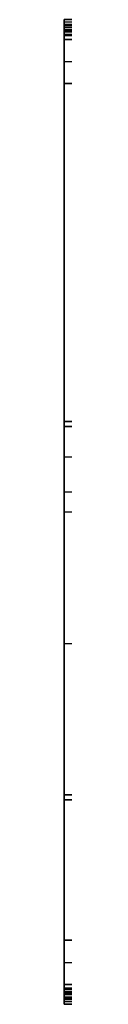
# Model space of a CAD drawing. Units: millimetres. Extents: x 653 to 6395, y 4988 to 17219.
# Drawn here: x 3015 to 3015, y 12604 to 12804 of the extents above; entities that cross this region are included whole.
import ezdxf

# ---------------------------------------------------------------- set-up
doc = ezdxf.new("R2010")
doc.units = ezdxf.units.MM
doc.layers.get('0').update_dxf_attribs({"true_color": 0x000000})

# ---------------------------------------------------------------- blocks, each defined once
blk = doc.blocks.new('_U174')
at = {"color": 0, "linetype": 'Continuous', "lineweight": 0}
for p, q in [((62.43, 116.67), (64.73, 118.68)), ((66.05, 119.18), (621.3, 119.18)), ((621.3, 118.18), (66.05, 118.18)), ((621.3, 119.18), (640.8, 119.18)), ((621.3, 115.18), (621.3, 118.18)), ((640.8, 118.18), (621.3, 118.18)), ((43.3, 116.18), (61.12, 116.18)), ((623.3, 117.18), (640.8, 117.18)), ((640.8, 116.18), (623.3, 116.18)), ((42.3, 106.18), (42.3, 115.18)), ((622.3, 115.18), (622.3, 106.18)), ((43.3, 106.18), (42.3, 106.18)), ((43.3, 106.18), (42.3, 106.18)), ((42.3, 106.18), (42.3, -67.82)), ((622.3, 106.18), (621.3, 106.18)), ((622.3, -67.82), (622.3, 106.18)), ((42.3, -67.82), (42.3, -76.82)), ((622.3, -67.82), (621.3, -67.82)), ((622.3, -76.82), (622.3, -67.82)), ((43.3, -77.82), (61.12, -77.82)), ((621.3, -79.82), (621.3, -76.82)), ((640.8, -77.82), (623.3, -77.82)), ((62.43, -78.32), (64.73, -80.33)), ((621.3, -79.82), (66.05, -79.82)), ((640.8, -79.82), (621.3, -79.82)), ((623.3, -78.82), (640.8, -78.82)), ((66.05, -80.82), (621.3, -80.82)), ((621.3, -80.82), (640.8, -80.82))]:
    blk.add_line(p, q, dxfattribs=at)
at = {"color": 0, "linetype": 'ByBlock', "lineweight": -2}
for p, q in [((64.73, 118.68, 590), (62.43, 116.67, 590)), ((66.05, 119.18, 590), (621.3, 119.18, 590)), ((66.05, 119.18, 1180), (66.05, 119.18)), ((621.3, 118.18, 590), (66.05, 118.18, 590)), ((66.05, 118.18, 1180), (66.05, 118.18)), ((332.3, -79.82, 1180), (332.3, 118.18, 1180)), ((332.3, -79.82), (332.3, 118.18)), ((342.3, 118.18, 1180), (342.3, 119.18, 1180)), ((342.3, 118.18), (342.3, 119.18)), ((343.68, 119.18), (343.68, 119.18, 1180)), ((343.68, 118.18), (343.68, 118.18, 1180)), ((640.8, 119.18, 590), (621.3, 119.18, 590)), ((640.8, 118.18, 590), (621.3, 118.18, 590)), ((621.3, 115.18, 590), (621.3, 118.18, 590)), ((631.05, 119.18), (631.05, 119.18, 1180)), ((631.05, 118.18), (631.05, 118.18, 1180)), ((640.8, 119.18), (640.8, 119.18, 1180)), ((43.3, 116.18, 1180), (43.3, 116.18)), ((61.12, 116.18, 590), (43.3, 116.18, 590)), ((52.21, 116.18), (52.21, 116.18, 1180)), ((62.43, 116.67, 1180), (62.43, 116.67)), ((65.39, 117.93), (63.09, 115.92)), ((65.39, 117.93, 590), (63.09, 115.92, 590)), ((63.58, 117.68), (63.58, 117.68, 1180)), ((64.24, 116.93), (64.24, 116.93, 1180)), ((621.3, 116.68), (621.3, 116.68, 1180)), ((623.3, 117.18, 590), (640.8, 117.18, 590)), ((623.3, 116.18, 590), (640.8, 116.18, 590)), ((632.05, 117.18), (632.05, 117.18, 1180)), ((632.05, 116.18), (632.05, 116.18, 1180)), ((640.8, 117.18, 1180), (640.8, 117.18)), ((640.8, 116.18, 1180), (640.8, 116.18)), ((641.3, 117.68), (641.3, 117.68, 1180)), ((642.3, 117.68), (642.3, 117.68, 1180)), ((42.3, 115.18), (42.3, 115.18, 1180)), ((42.3, 115.18, 590), (42.3, 106.18, 590)), ((61.12, 115.18), (43.3, 115.18)), ((43.3, 115.18), (43.3, 106.18)), ((43.3, 115.18, 590), (43.3, 106.18, 590)), ((61.12, 115.18, 590), (43.3, 115.18, 590)), ((52.21, 115.18), (52.21, 115.18, 1180)), ((63.09, 115.92, 1180), (63.09, 115.92)), ((621.3, 115.18), (621.3, 106.18)), ((621.3, 115.18, 1180), (621.3, 115.18)), ((621.3, 115.18, 590), (621.3, 106.18, 590)), ((622.3, 115.18, 1180), (622.3, 115.18)), ((622.3, 106.18, 590), (622.3, 115.18, 590)), ((43.3, 112.68, 1180), (42.3, 112.68, 1180)), ((43.3, 112.68), (42.3, 112.68)), ((622.3, 112.68, 1180), (621.3, 112.68, 1180)), ((622.3, 112.68), (621.3, 112.68)), ((42.3, 110.68), (42.3, 110.68, 1180)), ((43.3, 110.68), (43.3, 110.68, 1180)), ((621.3, 110.68), (621.3, 110.68, 1180)), ((622.3, 110.68), (622.3, 110.68, 1180)), ((42.3, 106.18, 590), (42.3, -67.82, 590)), ((43.3, 106.18, 590), (42.3, 106.18, 590)), ((43.3, 106.18, 590), (42.3, 106.18, 590)), ((42.8, 106.18), (42.8, 106.18, 1180)), ((42.8, 106.18), (42.8, 106.18, 1180)), ((622.3, 106.18, 590), (621.3, 106.18, 590)), ((621.8, 106.18), (621.8, 106.18, 1180)), ((622.3, -67.82, 590), (622.3, 106.18, 590)), ((127.32, 37.53, 590), (0.28, 37.53, 590)), ((127.32, 37.53, 590), (0.28, 37.53, 590)), ((0.28, 37.53, 590), (0.28, 23.23, 590)), ((0.28, 36.54), (0.28, 36.54, 1180)), ((1.28, 37.53, 1180), (1.28, 37.53)), ((63.8, 37.53), (63.8, 37.53, 1180)), ((63.8, 37.53), (63.8, 37.53, 1180)), ((126.32, 37.53), (126.32, 37.53, 1180)), ((127.32, 36.53, 1180), (127.32, 36.53)), ((0.28, 30.38), (0.28, 30.38, 1180)), ((0.28, 23.23, 590), (0.28, -38.27, 590)), ((42.3, 19.18), (42.3, 19.18, 1180)), ((42.3, 19.18, 1180), (622.3, 19.18, 1180)), ((622.3, 19.18), (42.3, 19.18)), ((622.3, 19.18), (622.3, 19.18, 1180)), ((0.28, -7.52), (0.28, -7.52, 1180)), ((0.28, -38.27, 1180), (0.28, -38.27)), ((0.28, -38.27), (0.28, -38.27, 1180)), ((1.23, -39.27), (1.23, -39.27, 1180)), ((126.32, -39.27, 590), (1.28, -39.27, 590)), ((1.28, -39.27), (1.28, -39.27, 1180)), ((126.32, -39.27, 590), (1.28, -39.27, 590)), ((63.8, -39.27), (63.8, -39.27, 1180)), ((63.8, -39.27), (63.8, -39.27, 1180)), ((126.32, -39.27, 1180), (126.32, -39.27)), ((127.32, -38.27), (127.32, -38.27, 1180)), ((43.3, -67.82, 590), (42.3, -67.82, 590)), ((42.3, -67.82, 590), (42.3, -76.82, 590)), ((42.8, -67.82), (42.8, -67.82, 1180)), ((43.3, -76.82), (43.3, -67.82)), ((43.3, -67.82, 590), (43.3, -76.82, 590)), ((621.3, -76.82), (621.3, -67.82)), ((621.3, -76.82, 590), (621.3, -67.82, 590)), ((622.3, -67.82, 590), (621.3, -67.82, 590)), ((621.8, -67.82), (621.8, -67.82, 1180)), ((622.3, -76.82, 590), (622.3, -67.82, 590)), ((42.3, -72.32), (42.3, -72.32, 1180)), ((43.3, -72.32), (43.3, -72.32, 1180)), ((621.3, -72.32), (621.3, -72.32, 1180)), ((622.3, -72.32), (622.3, -72.32, 1180)), ((42.3, -74.32, 1180), (43.3, -74.32, 1180)), ((42.3, -74.32), (43.3, -74.32)), ((621.3, -74.32, 1180), (622.3, -74.32, 1180)), ((621.3, -74.32), (622.3, -74.32)), ((42.3, -76.82, 1180), (42.3, -76.82)), ((61.12, -76.82), (43.3, -76.82)), ((43.3, -76.82, 590), (61.12, -76.82, 590)), ((43.3, -77.82, 590), (61.12, -77.82, 590)), ((52.21, -76.82), (52.21, -76.82, 1180)), ((52.21, -77.82), (52.21, -77.82, 1180)), ((61.12, -76.82, 1180), (61.12, -76.82)), ((61.12, -77.82, 1180), (61.12, -77.82)), ((65.39, -79.57), (63.09, -77.56)), ((63.09, -77.56, 590), (65.39, -79.57, 590)), ((621.3, -76.82), (621.3, -76.82, 1180)), ((621.3, -79.82, 590), (621.3, -76.82, 590)), ((623.3, -77.82, 1180), (623.3, -77.82)), ((640.8, -77.82, 590), (623.3, -77.82, 590)), ((632.05, -77.82), (632.05, -77.82, 1180)), ((62.43, -78.32, 590), (64.73, -80.33, 590)), ((63.58, -79.32), (63.58, -79.32, 1180)), ((64.24, -78.57), (64.24, -78.57, 1180)), ((621.3, -79.82, 590), (66.05, -79.82, 590)), ((66.05, -79.82), (66.05, -79.82, 1180)), ((342.3, -80.82, 1180), (342.3, -79.82, 1180)), ((342.3, -80.82), (342.3, -79.82)), ((343.68, -79.82), (343.68, -79.82, 1180)), ((621.3, -78.32), (621.3, -78.32, 1180)), ((621.3, -79.82, 590), (640.8, -79.82, 590)), ((640.8, -78.82, 590), (623.3, -78.82, 590)), ((631.05, -79.82), (631.05, -79.82, 1180)), ((632.05, -78.82), (632.05, -78.82, 1180)), ((640.8, -79.82, 1180), (640.8, -79.82)), ((641.3, -79.32), (641.3, -79.32, 1180)), ((642.3, -79.32), (642.3, -79.32, 1180)), ((64.73, -80.33, 1180), (64.73, -80.33)), ((66.05, -80.82, 590), (621.3, -80.82, 590)), ((66.05, -80.82), (66.05, -80.82, 1180)), ((343.68, -80.82), (343.68, -80.82, 1180)), ((621.3, -80.82, 590), (640.8, -80.82, 590)), ((631.05, -80.82), (631.05, -80.82, 1180)), ((640.8, -80.82, 1180), (640.8, -80.82))]:
    blk.add_line(p, q, dxfattribs=at)
blk.add_lwpolyline([(43.3, -67.82), (42.3, -67.82)], dxfattribs=at)
at = {"color": 0, "linetype": 'Continuous', "lineweight": 0, "extrusion": (0, 0, -1)}
for centre, radius, start, end in [((-66.05, 117.18), 2, 48.8346, 90), ((-640.8, 117.68), 1.5, 90, 270), ((-43.3, 115.18), 1, 0, 90), ((-623.3, 115.18), 2, 0, 90), ((-61.12, -79.82), 2, 90, 131.1654), ((-623.3, -76.82), 1, 270, 0), ((-640.8, -79.32), 0.5, 90, 270)]:
    blk.add_arc(centre, radius, start, end, dxfattribs=at)
at = {"color": 0, "linetype": 'ByBlock', "lineweight": -2}
for centre, radius, start, end in [((66.05, 117.18), 2, 90, 131.1654), ((66.05, 117.18, 590), 2, 90, 131.1654), ((66.09, 117.07), 1.11, 92.0596, 129.1058), ((66.09, 117.07), 1.11, 92.0596, 129.1058), ((66.09, 117.07, 590), 1.11, 92.0596, 129.1058), ((640.8, 117.68), 1.5, 270, 90), ((640.8, 117.68, 590), 1.5, 270, 90), ((640.8, 117.68), 0.5, 270, 90), ((640.8, 117.68, 590), 0.5, 270, 90), ((43.3, 115.18), 1, 90, 180), ((43.3, 115.18, 590), 1, 90, 180), ((61.12, 118.18, 1180), 2, 270, 311.1654), ((61.12, 118.18, 590), 2, 270, 311.1654), ((623.3, 115.18, 1180), 2, 90, 180), ((623.3, 115.18, 590), 2, 90, 180), ((623.3, 115.18, 1180), 1, 90, 180), ((623.3, 115.18, 590), 1, 90, 180), ((61.12, 118.18, 1180), 3, 270, 311.1654), ((61.12, 118.18, 590), 3, 270, 311.1654), ((1.28, 36.53), 0.998, 89.8754, 179.8672), ((1.28, 36.53, 590), 0.998, 89.8754, 179.8672), ((126.32, 36.53), 1, 360, 90), ((126.32, 36.53, 590), 1, 360, 90), ((1.25, -38.3), 0.973, 178.4178, 271.5817), ((1.25, -38.3, 590), 0.973, 178.4178, 271.5817), ((126.32, -38.27), 1, 270, 360), ((126.32, -38.27, 590), 1, 270, 360), ((43.3, -76.82), 1, 180, 270), ((43.3, -76.82, 590), 1, 180, 270), ((61.12, -79.82), 3, 48.8346, 90), ((61.12, -79.82, 1180), 3, 48.8346, 90), ((61.12, -79.82, 590), 3, 48.8346, 90), ((61.12, -79.82, 1180), 2, 48.8346, 90), ((61.12, -79.82, 590), 2, 48.8346, 90), ((623.3, -76.82, 1180), 2, 180, 270), ((623.3, -76.82, 590), 2, 180, 270), ((623.3, -76.82, 1180), 1, 180, 270), ((623.3, -76.82, 590), 1, 180, 270), ((640.8, -79.32), 1.5, 270, 90), ((640.8, -79.32, 590), 1.5, 270, 90), ((66.09, -78.72), 1.11, 230.8942, 267.9404), ((66.09, -78.72, 590), 1.11, 230.8942, 267.9404), ((640.8, -79.32), 0.5, 270, 90), ((640.8, -79.32, 590), 0.5, 270, 90), ((66.05, -78.82), 2, 228.8346, 270), ((66.05, -78.82, 590), 2, 228.8346, 270)]:
    blk.add_arc(centre, radius, start, end, dxfattribs=at)
at = {"color": 0, "linetype": 'ByBlock', "lineweight": -2, "extrusion": (0, 0, -1)}
for centre, radius, start, end in [((-66.05, 117.18, -1180), 2, 48.8346, 90), ((-66.09, 117.07, -1180), 1.11, 50.8942, 87.9404), ((-640.8, 117.68, -1180), 1.5, 90, 270), ((-640.8, 117.68, -1180), 0.5, 90, 270), ((-43.3, 115.18, -1180), 1, 360, 90), ((-61.12, 118.18), 2, 228.8346, 270), ((-623.3, 115.18), 2, 0, 90), ((-623.3, 115.18), 1, 0, 90), ((-61.12, 118.18), 3, 228.8346, 270), ((-61.12, 118.18), 3, 228.8346, 270), ((-1.28, 36.53, -1180), 0.998, 0.1328, 90.1246), ((-126.32, 36.53, -1180), 1, 90, 180), ((-1.25, -38.3, -1180), 0.973, 268.4183, 1.5822), ((-126.32, -38.27, -1180), 1, 180, 270), ((-43.3, -76.82, -1180), 1, 270, 0), ((-61.12, -79.82), 3, 90, 131.1654), ((-61.12, -79.82), 2, 90, 131.1654), ((-623.3, -76.82), 2, 270, 0), ((-623.3, -76.82), 1, 270, 360), ((-640.8, -79.32, -1180), 1.5, 90, 270), ((-66.09, -78.72), 1.11, 272.0596, 309.1058), ((-66.09, -78.72, -1180), 1.11, 272.0596, 309.1058), ((-640.8, -79.32, -1180), 0.5, 90, 270)]:
    blk.add_arc(centre, radius, start, end, dxfattribs=at)
at = {"color": 0, "linetype": 'Continuous', "lineweight": 0}
for centre, radius, start, end in [((640.8, 117.68), 0.5, 270, 90), ((61.12, 118.18), 2, 270, 311.1654), ((623.3, 115.18), 1, 90, 180), ((43.3, -76.82), 1, 180, 270), ((623.3, -76.82), 2, 180, 270), ((640.8, -79.32), 1.5, 270, 90), ((66.05, -78.82), 2, 228.8346, 270)]:
    blk.add_arc(centre, radius, start, end, dxfattribs=at)
at = {"color": 0, "linetype": 'ByBlock', "lineweight": -2, "extrusion": (1.86425e-25, 4.59921e-13, -1)}
blk.add_arc((-66.05, -78.82, -1180), 2, 270, 311.1654, dxfattribs=at)
at = {"color": 0, "linetype": 'ByBlock', "lineweight": -2}
for points in [[(64.73, 118.68), (63.58, 117.68), (62.43, 116.67)], [(62.43, 116.67, 1180), (63.58, 117.68, 1180), (64.73, 118.68, 1180)], [(62.43, 116.67, 1180), (63.58, 117.68, 1180), (64.73, 118.68, 1180)], [(62.43, 116.67), (63.58, 117.68), (64.73, 118.68)], [(64.73, 118.68, 1180), (64.73, 118.68, 590), (64.73, 118.68)], [(66.05, 119.18), (343.68, 119.18), (621.3, 119.18)], [(621.3, 119.18, 1180), (343.68, 119.18, 1180), (66.05, 119.18, 1180)], [(66.05, 119.18, 1180), (66.05, 119.18, 590), (66.05, 119.18)], [(66.05, 119.18, 1180), (343.68, 119.18, 1180), (621.3, 119.18, 1180)], [(66.05, 119.18), (343.68, 119.18), (621.3, 119.18)], [(621.3, 118.18), (343.68, 118.18), (66.05, 118.18)], [(66.05, 118.18), (66.05, 118.18, 590), (66.05, 118.18, 1180)], [(66.05, 118.18, 1180), (343.68, 118.18, 1180), (621.3, 118.18, 1180)], [(621.3, 118.18, 1180), (343.68, 118.18, 1180), (66.05, 118.18, 1180)], [(621.3, 118.18, 1180), (343.68, 118.18, 1180), (66.05, 118.18, 1180)], [(66.05, 118.18), (343.68, 118.18), (621.3, 118.18)], [(621.3, 118.18), (343.68, 118.18), (66.05, 118.18)], [(640.8, 119.18), (631.05, 119.18), (621.3, 119.18)], [(621.3, 119.18), (621.3, 119.18, 590), (621.3, 119.18, 1180)], [(621.3, 119.18, 1180), (631.05, 119.18, 1180), (640.8, 119.18, 1180)], [(621.3, 119.18), (621.3, 119.18, 590), (621.3, 119.18, 1180)], [(621.3, 119.18, 1180), (631.05, 119.18, 1180), (640.8, 119.18, 1180)], [(621.3, 119.18), (631.05, 119.18), (640.8, 119.18)], [(640.8, 118.18), (631.05, 118.18), (621.3, 118.18)], [(621.3, 118.18), (621.3, 118.18, 590), (621.3, 118.18, 1180)], [(621.3, 118.18, 1180), (631.05, 118.18, 1180), (640.8, 118.18, 1180)], [(621.3, 115.18), (621.3, 116.68), (621.3, 118.18)], [(621.3, 118.18), (621.3, 118.18, 590), (621.3, 118.18, 1180)], [(621.3, 118.18, 1180), (621.3, 116.68, 1180), (621.3, 115.18, 1180)], [(621.3, 118.18, 1180), (621.3, 118.18, 590), (621.3, 118.18)], [(640.8, 118.18, 1180), (631.05, 118.18, 1180), (621.3, 118.18, 1180)], [(621.3, 115.18, 1180), (621.3, 116.68, 1180), (621.3, 118.18, 1180)], [(621.3, 118.18), (621.3, 116.68), (621.3, 115.18)], [(640.8, 118.18), (631.05, 118.18), (621.3, 118.18)], [(640.8, 118.18, 1180), (640.8, 118.18, 590), (640.8, 118.18)], [(61.12, 116.18), (52.21, 116.18), (43.3, 116.18)], [(43.3, 116.18, 1180), (52.21, 116.18, 1180), (61.12, 116.18, 1180)], [(43.3, 116.18, 1180), (52.21, 116.18, 1180), (61.12, 116.18, 1180)], [(43.3, 116.18), (52.21, 116.18), (61.12, 116.18)], [(61.12, 116.18, 1180), (61.12, 116.18, 590), (61.12, 116.18)], [(65.39, 117.93), (64.24, 116.93), (63.09, 115.92)], [(63.09, 115.92, 1180), (64.24, 116.93, 1180), (65.39, 117.93, 1180)], [(65.39, 117.93, 1180), (64.24, 116.93, 1180), (63.09, 115.92, 1180)], [(65.39, 117.93, 1180), (64.24, 116.93, 1180), (63.09, 115.92, 1180)], [(63.09, 115.92), (64.24, 116.93), (65.39, 117.93)], [(65.39, 117.93), (64.24, 116.93), (63.09, 115.92)], [(65.39, 117.93, 1180), (65.39, 117.93, 590), (65.39, 117.93)], [(623.3, 117.18), (632.05, 117.18), (640.8, 117.18)], [(640.8, 117.18, 1180), (632.05, 117.18, 1180), (623.3, 117.18, 1180)], [(623.3, 117.18, 1180), (623.3, 117.18, 590), (623.3, 117.18)], [(623.3, 117.18, 1180), (632.05, 117.18, 1180), (640.8, 117.18, 1180)], [(623.3, 117.18), (632.05, 117.18), (640.8, 117.18)], [(623.3, 116.18), (632.05, 116.18), (640.8, 116.18)], [(640.8, 116.18, 1180), (632.05, 116.18, 1180), (623.3, 116.18, 1180)], [(623.3, 116.18, 1180), (623.3, 116.18, 590), (623.3, 116.18)], [(640.8, 116.18, 1180), (632.05, 116.18, 1180), (623.3, 116.18, 1180)], [(640.8, 116.18), (632.05, 116.18), (623.3, 116.18)], [(42.3, 115.18), (42.3, 110.68), (42.3, 106.18)], [(42.3, 106.18, 1180), (42.3, 110.68, 1180), (42.3, 115.18, 1180)], [(42.3, 106.18, 1180), (42.3, 110.68, 1180), (42.3, 115.18, 1180)], [(42.3, 106.18), (42.3, 110.68), (42.3, 115.18)], [(43.3, 115.18), (43.3, 110.68), (43.3, 106.18)], [(43.3, 106.18, 1180), (43.3, 110.68, 1180), (43.3, 115.18, 1180)], [(43.3, 115.18, 1180), (43.3, 115.18, 590), (43.3, 115.18)], [(61.12, 115.18), (52.21, 115.18), (43.3, 115.18)], [(43.3, 115.18, 1180), (52.21, 115.18, 1180), (61.12, 115.18, 1180)], [(61.12, 115.18, 1180), (52.21, 115.18, 1180), (43.3, 115.18, 1180)], [(43.3, 115.18, 1180), (43.3, 110.68, 1180), (43.3, 106.18, 1180)], [(61.12, 115.18, 1180), (52.21, 115.18, 1180), (43.3, 115.18, 1180)], [(43.3, 115.18, 1180), (43.3, 110.68, 1180), (43.3, 106.18, 1180)], [(43.3, 106.18), (43.3, 110.68), (43.3, 115.18)], [(43.3, 115.18), (52.21, 115.18), (61.12, 115.18)], [(61.12, 115.18), (52.21, 115.18), (43.3, 115.18)], [(43.3, 115.18), (43.3, 110.68), (43.3, 106.18)], [(61.12, 115.18, 1180), (61.12, 115.18, 590), (61.12, 115.18)], [(621.3, 115.18), (621.3, 110.68), (621.3, 106.18)], [(621.3, 106.18, 1180), (621.3, 110.68, 1180), (621.3, 115.18, 1180)], [(621.3, 115.18, 1180), (621.3, 115.18, 590), (621.3, 115.18)], [(621.3, 115.18, 1180), (621.3, 115.18, 590), (621.3, 115.18)], [(621.3, 106.18, 1180), (621.3, 110.68, 1180), (621.3, 115.18, 1180)], [(621.3, 106.18, 1180), (621.3, 110.68, 1180), (621.3, 115.18, 1180)], [(621.3, 115.18), (621.3, 110.68), (621.3, 106.18)], [(621.3, 106.18), (621.3, 110.68), (621.3, 115.18)], [(622.3, 106.18), (622.3, 110.68), (622.3, 115.18)], [(622.3, 115.18, 1180), (622.3, 110.68, 1180), (622.3, 106.18, 1180)], [(622.3, 115.18, 1180), (622.3, 110.68, 1180), (622.3, 106.18, 1180)], [(622.3, 115.18), (622.3, 110.68), (622.3, 106.18)], [(42.3, 106.18), (42.3, 106.18, 590), (42.3, 106.18, 1180)], [(42.3, 106.18), (42.3, 19.18), (42.3, -67.82)], [(42.3, -67.82, 1180), (42.3, 19.18, 1180), (42.3, 106.18, 1180)], [(42.3, 106.18, 1180), (42.3, 106.18, 590), (42.3, 106.18)], [(43.3, 106.18), (42.8, 106.18), (42.3, 106.18)], [(42.3, 106.18), (42.3, 106.18, 590), (42.3, 106.18, 1180)], [(42.3, 106.18, 1180), (42.8, 106.18, 1180), (43.3, 106.18, 1180)], [(43.3, 106.18), (42.8, 106.18), (42.3, 106.18)], [(42.3, 106.18), (42.3, 106.18, 590), (42.3, 106.18, 1180)], [(42.3, 106.18, 1180), (42.8, 106.18, 1180), (43.3, 106.18, 1180)], [(43.3, 106.18, 1180), (42.8, 106.18, 1180), (42.3, 106.18, 1180)], [(43.3, 106.18, 1180), (42.8, 106.18, 1180), (42.3, 106.18, 1180)], [(42.3, 106.18, 1180), (42.3, 19.18, 1180), (42.3, -67.82, 1180)], [(42.3, -67.82), (42.3, 19.18), (42.3, 106.18)], [(42.3, 106.18), (42.8, 106.18), (43.3, 106.18)], [(43.3, 106.18), (42.8, 106.18), (42.3, 106.18)], [(43.3, 106.18, 1180), (43.3, 106.18, 590), (43.3, 106.18)], [(43.3, 106.18, 1180), (43.3, 106.18, 590), (43.3, 106.18)], [(43.3, 106.18), (43.3, 106.18, 590), (43.3, 106.18, 1180)], [(621.3, 106.18), (621.3, 106.18, 590), (621.3, 106.18, 1180)], [(622.3, 106.18), (621.8, 106.18), (621.3, 106.18)], [(621.3, 106.18), (621.3, 106.18, 590), (621.3, 106.18, 1180)], [(621.3, 106.18, 1180), (621.8, 106.18, 1180), (622.3, 106.18, 1180)], [(622.3, 106.18, 1180), (621.8, 106.18, 1180), (621.3, 106.18, 1180)], [(622.3, 106.18, 1180), (621.8, 106.18, 1180), (621.3, 106.18, 1180)], [(621.3, 106.18), (621.8, 106.18), (622.3, 106.18)], [(622.3, 106.18), (621.8, 106.18), (621.3, 106.18)], [(622.3, 106.18, 1180), (622.3, 106.18, 590), (622.3, 106.18)], [(622.3, 106.18, 1180), (622.3, 106.18, 590), (622.3, 106.18)], [(622.3, -67.82), (622.3, 19.18), (622.3, 106.18)], [(622.3, 106.18), (622.3, 106.18, 590), (622.3, 106.18, 1180)], [(622.3, 106.18, 1180), (622.3, 19.18, 1180), (622.3, -67.82, 1180)], [(622.3, -67.82, 1180), (622.3, 19.18, 1180), (622.3, 106.18, 1180)], [(622.3, 106.18), (622.3, 19.18), (622.3, -67.82)], [(127.32, 37.53), (63.8, 37.53), (0.28, 37.53)], [(0.28, 37.53), (0.28, 37.53, 590), (0.28, 37.53, 1180)], [(0.28, 37.53, 1180), (63.8, 37.53, 1180), (127.32, 37.53, 1180)], [(127.32, 37.53), (63.8, 37.53), (0.28, 37.53)], [(0.28, 37.53), (0.28, 37.53, 590), (0.28, 37.53, 1180)], [(0.28, 37.53, 1180), (63.8, 37.53, 1180), (127.32, 37.53, 1180)], [(0.28, 37.53), (0.28, 30.38), (0.28, 23.23)], [(0.28, 23.23, 1180), (0.28, 30.38, 1180), (0.28, 37.53, 1180)], [(0.28, 37.53, 1180), (0.28, 37.53, 590), (0.28, 37.53)], [(127.32, 37.53, 1180), (127.32, 37.53, 590), (127.32, 37.53)], [(127.32, 37.53, 1180), (127.32, 37.53, 590), (127.32, 37.53)], [(0.28, 23.23), (0.28, -7.52), (0.28, -38.27)], [(0.28, -38.27, 1180), (0.28, -7.52, 1180), (0.28, 23.23, 1180)], [(0.28, 23.23, 1180), (0.28, 23.23, 590), (0.28, 23.23)], [(0.28, -38.27), (0.28, -38.27, 590), (0.28, -38.27, 1180)], [(126.32, -39.27), (63.8, -39.27), (1.28, -39.27)], [(1.28, -39.27), (1.28, -39.27, 590), (1.28, -39.27, 1180)], [(1.28, -39.27, 1180), (63.8, -39.27, 1180), (126.32, -39.27, 1180)], [(126.32, -39.27), (63.8, -39.27), (1.28, -39.27)], [(1.28, -39.27), (1.28, -39.27, 590), (1.28, -39.27, 1180)], [(1.28, -39.27, 1180), (63.8, -39.27, 1180), (126.32, -39.27, 1180)], [(126.32, -39.27, 1180), (126.32, -39.27, 590), (126.32, -39.27)], [(126.32, -39.27, 1180), (126.32, -39.27, 590), (126.32, -39.27)], [(42.3, -67.82), (42.3, -67.82, 590), (42.3, -67.82, 1180)], [(43.3, -67.82), (42.8, -67.82), (42.3, -67.82)], [(42.3, -67.82), (42.3, -67.82, 590), (42.3, -67.82, 1180)], [(42.3, -67.82, 1180), (42.8, -67.82, 1180), (43.3, -67.82, 1180)], [(42.3, -67.82), (42.3, -72.32), (42.3, -76.82)], [(42.3, -76.82, 1180), (42.3, -72.32, 1180), (42.3, -67.82, 1180)], [(42.3, -67.82, 1180), (42.3, -67.82, 590), (42.3, -67.82)], [(43.3, -67.82, 1180), (42.8, -67.82, 1180), (42.3, -67.82, 1180)], [(42.3, -67.82, 1180), (42.3, -72.32, 1180), (42.3, -76.82, 1180)], [(42.3, -67.82, 1180), (42.8, -67.82, 1180), (43.3, -67.82, 1180)], [(43.3, -67.82), (42.8, -67.82), (42.3, -67.82)], [(42.3, -67.82), (42.3, -72.32), (42.3, -76.82)], [(43.3, -67.82), (42.8, -67.82), (42.3, -67.82)], [(43.3, -67.82, 1180), (43.3, -67.82, 590), (43.3, -67.82)], [(43.3, -67.82), (43.3, -72.32), (43.3, -76.82)], [(43.3, -76.82, 1180), (43.3, -72.32, 1180), (43.3, -67.82, 1180)], [(43.3, -67.82, 1180), (43.3, -67.82, 590), (43.3, -67.82)], [(43.3, -76.82, 1180), (43.3, -72.32, 1180), (43.3, -67.82, 1180)], [(43.3, -67.82, 1180), (43.3, -72.32, 1180), (43.3, -76.82, 1180)], [(43.3, -76.82), (43.3, -72.32), (43.3, -67.82)], [(43.3, -76.82), (43.3, -72.32), (43.3, -67.82)], [(621.3, -76.82), (621.3, -72.32), (621.3, -67.82)], [(621.3, -67.82), (621.3, -67.82, 590), (621.3, -67.82, 1180)], [(621.3, -67.82, 1180), (621.3, -72.32, 1180), (621.3, -76.82, 1180)], [(622.3, -67.82), (621.8, -67.82), (621.3, -67.82)], [(621.3, -67.82), (621.3, -67.82, 590), (621.3, -67.82, 1180)], [(621.3, -67.82, 1180), (621.8, -67.82, 1180), (622.3, -67.82, 1180)], [(622.3, -67.82, 1180), (621.8, -67.82, 1180), (621.3, -67.82, 1180)], [(621.3, -67.82, 1180), (621.3, -72.32, 1180), (621.3, -76.82, 1180)], [(621.3, -76.82, 1180), (621.3, -72.32, 1180), (621.3, -67.82, 1180)], [(621.3, -67.82, 1180), (621.8, -67.82, 1180), (622.3, -67.82, 1180)], [(622.3, -67.82), (621.8, -67.82), (621.3, -67.82)], [(621.3, -67.82), (621.3, -72.32), (621.3, -76.82)], [(622.3, -67.82), (621.8, -67.82), (621.3, -67.82)], [(621.3, -67.82), (621.3, -72.32), (621.3, -76.82)], [(622.3, -67.82, 1180), (622.3, -67.82, 590), (622.3, -67.82)], [(622.3, -76.82), (622.3, -72.32), (622.3, -67.82)], [(622.3, -67.82), (622.3, -67.82, 590), (622.3, -67.82, 1180)], [(622.3, -67.82, 1180), (622.3, -72.32, 1180), (622.3, -76.82, 1180)], [(622.3, -67.82, 1180), (622.3, -67.82, 590), (622.3, -67.82)], [(622.3, -76.82, 1180), (622.3, -72.32, 1180), (622.3, -67.82, 1180)], [(622.3, -76.82), (622.3, -72.32), (622.3, -67.82)], [(43.3, -76.82), (52.21, -76.82), (61.12, -76.82)], [(61.12, -76.82, 1180), (52.21, -76.82, 1180), (43.3, -76.82, 1180)], [(43.3, -76.82, 1180), (43.3, -76.82, 590), (43.3, -76.82)], [(61.12, -76.82, 1180), (52.21, -76.82, 1180), (43.3, -76.82, 1180)], [(43.3, -76.82, 1180), (52.21, -76.82, 1180), (61.12, -76.82, 1180)], [(61.12, -76.82), (52.21, -76.82), (43.3, -76.82)], [(61.12, -76.82), (52.21, -76.82), (43.3, -76.82)], [(43.3, -77.82), (52.21, -77.82), (61.12, -77.82)], [(61.12, -77.82, 1180), (52.21, -77.82, 1180), (43.3, -77.82, 1180)], [(43.3, -77.82, 1180), (43.3, -77.82, 590), (43.3, -77.82)], [(43.3, -77.82, 1180), (52.21, -77.82, 1180), (61.12, -77.82, 1180)], [(43.3, -77.82), (52.21, -77.82), (61.12, -77.82)], [(63.09, -77.56), (64.24, -78.57), (65.39, -79.57)], [(65.39, -79.57, 1180), (64.24, -78.57, 1180), (63.09, -77.56, 1180)], [(63.09, -77.56, 1180), (63.09, -77.56, 590), (63.09, -77.56)], [(65.39, -79.57, 1180), (64.24, -78.57, 1180), (63.09, -77.56, 1180)], [(63.09, -77.56, 1180), (64.24, -78.57, 1180), (65.39, -79.57, 1180)], [(65.39, -79.57), (64.24, -78.57), (63.09, -77.56)], [(65.39, -79.57), (64.24, -78.57), (63.09, -77.56)], [(621.3, -76.82, 1180), (621.3, -76.82, 590), (621.3, -76.82)], [(621.3, -79.82), (621.3, -78.32), (621.3, -76.82)], [(621.3, -76.82), (621.3, -76.82, 590), (621.3, -76.82, 1180)], [(621.3, -76.82, 1180), (621.3, -78.32, 1180), (621.3, -79.82, 1180)], [(621.3, -79.82, 1180), (621.3, -78.32, 1180), (621.3, -76.82, 1180)], [(621.3, -76.82), (621.3, -78.32), (621.3, -79.82)], [(622.3, -76.82, 1180), (622.3, -76.82, 590), (622.3, -76.82)], [(640.8, -77.82), (632.05, -77.82), (623.3, -77.82)], [(623.3, -77.82, 1180), (632.05, -77.82, 1180), (640.8, -77.82, 1180)], [(640.8, -77.82, 1180), (632.05, -77.82, 1180), (623.3, -77.82, 1180)], [(640.8, -77.82), (632.05, -77.82), (623.3, -77.82)], [(640.8, -77.82, 1180), (640.8, -77.82, 590), (640.8, -77.82)], [(62.43, -78.32), (63.58, -79.32), (64.73, -80.33)], [(64.73, -80.33, 1180), (63.58, -79.32, 1180), (62.43, -78.32, 1180)], [(62.43, -78.32, 1180), (62.43, -78.32, 590), (62.43, -78.32)], [(62.43, -78.32, 1180), (63.58, -79.32, 1180), (64.73, -80.33, 1180)], [(62.43, -78.32), (63.58, -79.32), (64.73, -80.33)], [(65.39, -79.57), (65.39, -79.57, 590), (65.39, -79.57, 1180)], [(621.3, -79.82), (343.68, -79.82), (66.05, -79.82)], [(66.05, -79.82), (66.05, -79.82, 590), (66.05, -79.82, 1180)], [(66.05, -79.82, 1180), (343.68, -79.82, 1180), (621.3, -79.82, 1180)], [(621.3, -79.82, 1180), (343.68, -79.82, 1180), (66.05, -79.82, 1180)], [(66.05, -79.82, 1180), (343.68, -79.82, 1180), (621.3, -79.82, 1180)], [(621.3, -79.82), (343.68, -79.82), (66.05, -79.82)], [(621.3, -79.82), (343.68, -79.82), (66.05, -79.82)], [(621.3, -79.82, 1180), (621.3, -79.82, 590), (621.3, -79.82)], [(621.3, -79.82), (631.05, -79.82), (640.8, -79.82)], [(640.8, -79.82, 1180), (631.05, -79.82, 1180), (621.3, -79.82, 1180)], [(621.3, -79.82, 1180), (621.3, -79.82, 590), (621.3, -79.82)], [(621.3, -79.82, 1180), (621.3, -79.82, 590), (621.3, -79.82)], [(640.8, -79.82, 1180), (631.05, -79.82, 1180), (621.3, -79.82, 1180)], [(640.8, -79.82), (631.05, -79.82), (621.3, -79.82)], [(640.8, -78.82), (632.05, -78.82), (623.3, -78.82)], [(623.3, -78.82), (623.3, -78.82, 590), (623.3, -78.82, 1180)], [(623.3, -78.82, 1180), (632.05, -78.82, 1180), (640.8, -78.82, 1180)], [(623.3, -78.82, 1180), (632.05, -78.82, 1180), (640.8, -78.82, 1180)], [(623.3, -78.82), (632.05, -78.82), (640.8, -78.82)], [(640.8, -78.82, 1180), (640.8, -78.82, 590), (640.8, -78.82)], [(66.05, -80.82), (343.68, -80.82), (621.3, -80.82)], [(621.3, -80.82, 1180), (343.68, -80.82, 1180), (66.05, -80.82, 1180)], [(66.05, -80.82, 1180), (66.05, -80.82, 590), (66.05, -80.82)], [(66.05, -80.82, 1180), (343.68, -80.82, 1180), (621.3, -80.82, 1180)], [(66.05, -80.82), (343.68, -80.82), (621.3, -80.82)], [(621.3, -80.82), (621.3, -80.82, 590), (621.3, -80.82, 1180)], [(621.3, -80.82), (631.05, -80.82), (640.8, -80.82)], [(640.8, -80.82, 1180), (631.05, -80.82, 1180), (621.3, -80.82, 1180)], [(621.3, -80.82, 1180), (621.3, -80.82, 590), (621.3, -80.82)], [(621.3, -80.82, 1180), (631.05, -80.82, 1180), (640.8, -80.82, 1180)], [(621.3, -80.82), (631.05, -80.82), (640.8, -80.82)]]:
    blk.add_open_spline(points, degree=2, dxfattribs=at)
for points, weights in [([(64.73, 118.68, 1180), (65.3, 119.18, 1180), (66.05, 119.18, 1180)], [1, 0.936165623368, 1]), ([(64.73, 118.68), (65.3, 119.18), (66.05, 119.18)], [1, 0.936165623368, 1]), ([(66.05, 118.18, 1180), (65.68, 118.16, 1180), (65.39, 117.93, 1180)], [1, 0.948195743102, 1]), ([(66.05, 118.18, 1180), (65.68, 118.16, 1180), (65.39, 117.93, 1180)], [1, 0.948195743102, 1]), ([(65.39, 117.93), (65.68, 118.16), (66.05, 118.18)], [1, 0.948195743102, 1]), ([(66.05, 118.18), (65.68, 118.16), (65.39, 117.93)], [1, 0.948195743102, 1]), ([(42.3, 115.18, 1180), (42.3, 116.18, 1180), (43.3, 116.18, 1180)], [1, 0.707106781187, 1]), ([(42.3, 115.18), (42.3, 116.18), (43.3, 116.18)], [1, 0.707106781187, 1]), ([(61.12, 116.18, 1180), (61.87, 116.18, 1180), (62.43, 116.67, 1180)], [1, 0.936165623368, 1]), ([(61.12, 116.18), (61.87, 116.18), (62.43, 116.67)], [1, 0.936165623368, 1]), ([(621.3, 115.18, 1180), (621.3, 117.18, 1180), (623.3, 117.18, 1180)], [1, 0.707106781187, 1]), ([(621.3, 115.18), (621.3, 117.18), (623.3, 117.18)], [1, 0.707106781187, 1]), ([(623.3, 116.18, 1180), (622.3, 116.18, 1180), (622.3, 115.18, 1180)], [1, 0.707106781188, 1]), ([(623.3, 116.18), (622.3, 116.18), (622.3, 115.18)], [1, 0.707106781188, 1]), ([(63.09, 115.92, 1180), (62.24, 115.18, 1180), (61.12, 115.18, 1180)], [1, 0.936165623368, 1]), ([(63.09, 115.92, 1180), (62.24, 115.18, 1180), (61.12, 115.18, 1180)], [1, 0.936165623368, 1]), ([(61.12, 115.18), (62.24, 115.18), (63.09, 115.92)], [1, 0.936165623368, 1]), ([(63.09, 115.92), (62.24, 115.18), (61.12, 115.18)], [1, 0.936165623368, 1]), ([(42.3, -76.82, 1180), (42.3, -77.82, 1180), (43.3, -77.82, 1180)], [1, 0.707106781186, 1]), ([(42.3, -76.82), (42.3, -77.82), (43.3, -77.82)], [1, 0.707106781186, 1]), ([(63.09, -77.56, 1180), (62.24, -76.82, 1180), (61.12, -76.82, 1180)], [1, 0.936165623368, 1]), ([(61.12, -76.82, 1180), (62.24, -76.82, 1180), (63.09, -77.56, 1180)], [1, 0.936165623368, 1]), ([(63.09, -77.56), (62.24, -76.82), (61.12, -76.82)], [1, 0.936165623368, 1]), ([(63.09, -77.56), (62.24, -76.82), (61.12, -76.82)], [1, 0.936165623368, 1]), ([(61.12, -77.82, 1180), (61.87, -77.82, 1180), (62.43, -78.32, 1180)], [1, 0.936165623368, 1]), ([(61.12, -77.82), (61.87, -77.82), (62.43, -78.32)], [1, 0.936165623368, 1]), ([(621.3, -76.82, 1180), (621.3, -78.82, 1180), (623.3, -78.82, 1180)], [1, 0.707106781187, 1]), ([(621.3, -76.82), (621.3, -78.82), (623.3, -78.82)], [1, 0.707106781187, 1]), ([(623.3, -77.82, 1180), (622.3, -77.82, 1180), (622.3, -76.82, 1180)], [1, 0.707106781186, 1]), ([(623.3, -77.82), (622.3, -77.82), (622.3, -76.82)], [1, 0.707106781186, 1]), ([(66.05, -79.82, 1180), (65.68, -79.81, 1180), (65.39, -79.57, 1180)], [1, 0.948195743102, 1]), ([(65.39, -79.57, 1180), (65.68, -79.81, 1180), (66.05, -79.82, 1180)], [1, 0.948195743102, 1]), ([(66.05, -79.82), (65.68, -79.81), (65.39, -79.57)], [1, 0.948195743102, 1]), ([(66.05, -79.82), (65.68, -79.81), (65.39, -79.57)], [1, 0.948195743102, 1]), ([(64.73, -80.33, 1180), (65.3, -80.82, 1180), (66.05, -80.82, 1180)], [1, 0.936165623368, 1]), ([(64.73, -80.33), (65.3, -80.82), (66.05, -80.82)], [1, 0.936165623368, 1])]:
    blk.add_rational_spline(points, weights, degree=2, dxfattribs=at)
for points, knots in [([(640.8, 119.18, 1180), (642.3, 119.18, 1180), (642.3, 117.68, 1180), (642.3, 116.18, 1180), (640.8, 116.18, 1180)], [0, 0, 0, 2.356194, 2.356194, 4.712389, 4.712389, 4.712389]), ([(640.8, 119.18), (642.3, 119.18), (642.3, 117.68), (642.3, 116.18), (640.8, 116.18)], [0, 0, 0, 2.356194, 2.356194, 4.712389, 4.712389, 4.712389]), ([(640.8, 117.18, 1180), (641.3, 117.18, 1180), (641.3, 117.68, 1180), (641.3, 118.18, 1180), (640.8, 118.18, 1180)], [0, 0, 0, 0.785398, 0.785398, 1.570796, 1.570796, 1.570796]), ([(640.8, 117.18), (641.3, 117.18), (641.3, 117.68), (641.3, 118.18), (640.8, 118.18)], [0, 0, 0, 0.785398, 0.785398, 1.570796, 1.570796, 1.570796]), ([(640.8, -80.82, 1180), (642.3, -80.82, 1180), (642.3, -79.32, 1180), (642.3, -77.82, 1180), (640.8, -77.82, 1180)], [0, 0, 0, 2.356194, 2.356194, 4.712389, 4.712389, 4.712389]), ([(640.8, -80.82), (642.3, -80.82), (642.3, -79.32), (642.3, -77.82), (640.8, -77.82)], [0, 0, 0, 2.356194, 2.356194, 4.712389, 4.712389, 4.712389]), ([(640.8, -78.82, 1180), (641.3, -78.82, 1180), (641.3, -79.32, 1180), (641.3, -79.82, 1180), (640.8, -79.82, 1180)], [0, 0, 0, 0.785398, 0.785398, 1.570796, 1.570796, 1.570796]), ([(640.8, -78.82), (641.3, -78.82), (641.3, -79.32), (641.3, -79.82), (640.8, -79.82)], [0, 0, 0, 0.785398, 0.785398, 1.570796, 1.570796, 1.570796])]:
    blk.add_rational_spline(points, [1, 0.707106781187, 1, 0.707106781187, 1], degree=2, knots=knots, dxfattribs=at)

msp = doc.modelspace()

# ---------------------------------------------------------------- block references
at = {"extrusion": (1, 0, -1.83697e-16), "rotation": 270}
msp.add_blockref('_U174', (12685.06, 641.89, 3014.53), dxfattribs=at)

doc.saveas('drawing.dxf')
